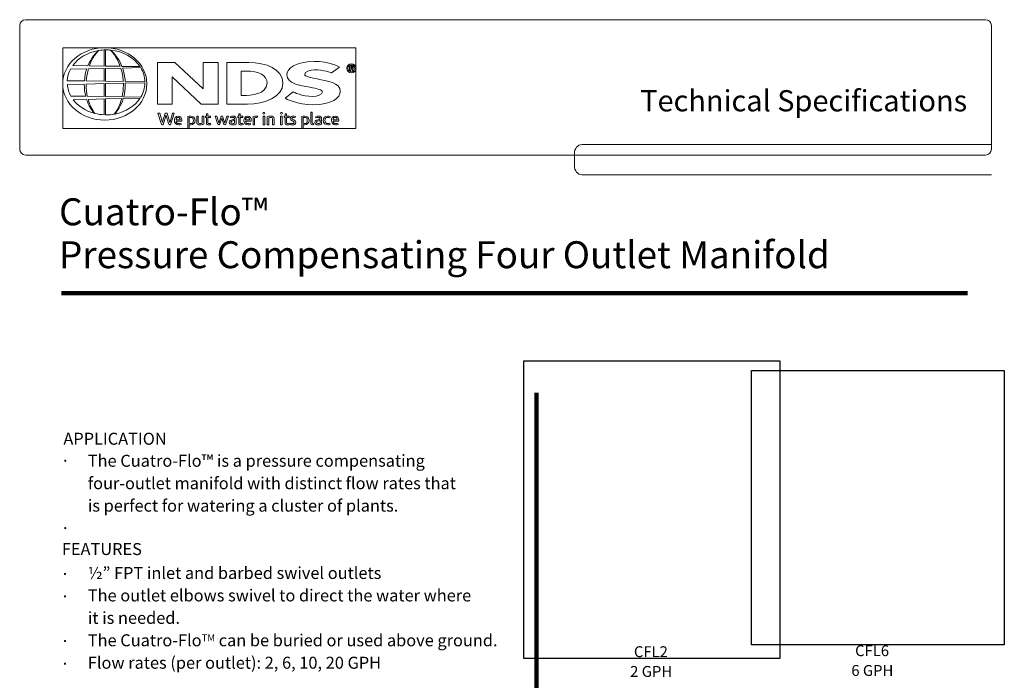
# Model space of a CAD drawing. Units: inches. Extents: x 0.2 to 8.5, y 0.3 to 10.8.
# Drawn here: x 0.2 to 8.5, y 5.3 to 10.8 of the extents above; entities that cross this region are included whole.
import ezdxf

# ---------------------------------------------------------------- set-up
doc = ezdxf.new("R2010")
doc.units = ezdxf.units.IN
doc.header["$MEASUREMENT"] = 0
doc.layers.add('Layer 1', color=7, linetype='Continuous')
picture_1 = doc.add_image_def('image1.png', size_in_pixel=(1200, 1394))
picture_2 = doc.add_image_def('image2.png', size_in_pixel=(1200, 1303))

# ---------------------------------------------------------------- blocks, each defined once
blk = doc.blocks.new('block 6')
at = {"layer": 'Layer 1', "lineweight": 0}
for points in [[(0.5335, 9.9073), (2.9995, 9.9073), (2.9995, 10.5877), (0.5335, 10.5877), (0.5335, 9.9073)], [(2.219, 10.0111), (2.2319, 10.0111), (2.2319, 9.9395), (2.219, 9.9395), (2.219, 10.0111)], [(2.3661, 10.0111), (2.379, 10.0111), (2.379, 9.9395), (2.3661, 9.9395), (2.3661, 10.0111)]]:
    blk.add_lwpolyline(points, dxfattribs=at)
for points, knots in [([(0.8873, 10.5877), (0.6919, 10.5877), (0.5335, 10.4514), (0.5335, 10.2832), (0.5335, 10.1151), (0.6919, 9.9787), (0.8873, 9.9787), (1.0827, 9.9787), (1.2411, 10.1151), (1.2411, 10.2832), (1.2411, 10.4514), (1.0827, 10.5877), (0.8873, 10.5877)], [0, 0, 0, 0, 1, 1, 1, 2, 2, 2, 3, 3, 3, 4, 4, 4, 4]), ([(0.8332, 10.5633), (0.8175, 10.5495), (0.7741, 10.5071), (0.7444, 10.435), (0.7444, 10.435), (0.6188, 10.4369), (0.6188, 10.4369), (0.6653, 10.5009), (0.7425, 10.5478), (0.8332, 10.5633)], [0, 0, 0, 0, 1, 1, 1, 2, 2, 2, 3, 3, 3, 3]), ([(0.8985, 10.5687), (0.9113, 10.5687), (0.9239, 10.5681), (0.9363, 10.5669), (0.9447, 10.5585), (0.9883, 10.5124), (1.0174, 10.4309), (1.0174, 10.4309), (0.8934, 10.4328), (0.8934, 10.4328), (0.8934, 10.4328), (0.8934, 10.5683), (0.8934, 10.5683), (0.8934, 10.5683), (0.8833, 10.5683), (0.8833, 10.5683), (0.8833, 10.5683), (0.8833, 10.4329), (0.8833, 10.4329), (0.8833, 10.4329), (0.7581, 10.4348), (0.7581, 10.4348), (0.7843, 10.5062), (0.8214, 10.5496), (0.8345, 10.5634), (0.8552, 10.5669), (0.8766, 10.5687), (0.8985, 10.5687)], [0, 0, 0, 0, 1, 1, 1, 2, 2, 2, 3, 3, 3, 4, 4, 4, 5, 5, 5, 6, 6, 6, 7, 7, 7, 8, 8, 8, 9, 9, 9, 9]), ([(1.1839, 10.4284), (1.1839, 10.4284), (1.0314, 10.4307), (1.0314, 10.4307), (0.9984, 10.5137), (0.9468, 10.5586), (0.9367, 10.5668), (1.043, 10.5564), (1.1339, 10.5032), (1.1839, 10.4284)], [0, 0, 0, 0, 1, 1, 1, 2, 2, 2, 3, 3, 3, 3]), ([(1.9144, 10.1135), (1.9144, 10.1135), (1.9144, 10.4628), (1.9144, 10.4628), (1.9144, 10.4628), (2.0985, 10.4628), (2.0985, 10.4628), (2.2408, 10.4628), (2.3843, 10.4088), (2.3843, 10.2881), (2.3843, 10.1747), (2.2313, 10.1135), (2.0872, 10.1135), (2.0872, 10.1135), (1.9144, 10.1135), (1.9144, 10.1135)], [0, 0, 0, 0, 1, 1, 1, 2, 2, 2, 3, 3, 3, 4, 4, 4, 5, 5, 5, 5]), ([(2.6115, 10.2543), (2.5294, 10.2712), (2.4178, 10.2835), (2.4178, 10.3594), (2.4178, 10.4135), (2.4899, 10.4694), (2.6481, 10.4718), (2.7733, 10.4737), (2.8605, 10.4235), (2.8605, 10.4235), (2.8605, 10.4235), (2.7925, 10.3762), (2.7925, 10.3762), (2.7925, 10.3762), (2.7268, 10.4016), (2.6507, 10.4011), (2.6125, 10.4008), (2.5686, 10.3853), (2.5686, 10.3636), (2.5686, 10.3462), (2.611, 10.3363), (2.674, 10.3247), (2.756, 10.3077), (2.8676, 10.2955), (2.8676, 10.2196), (2.8676, 10.1655), (2.7955, 10.1096), (2.6373, 10.1072), (2.5121, 10.1053), (2.4035, 10.1618), (2.4035, 10.1618), (2.4035, 10.1618), (2.4718, 10.2154), (2.4718, 10.2154), (2.4718, 10.2154), (2.5477, 10.1774), (2.6348, 10.1779), (2.6729, 10.1781), (2.7168, 10.1937), (2.7168, 10.2154), (2.7168, 10.2328), (2.6745, 10.2427), (2.6115, 10.2543)], [0, 0, 0, 0, 1, 1, 1, 2, 2, 2, 3, 3, 3, 4, 4, 4, 5, 5, 5, 6, 6, 6, 7, 7, 7, 8, 8, 8, 9, 9, 9, 10, 10, 10, 11, 11, 11, 12, 12, 12, 13, 13, 13, 14, 14, 14, 14]), ([(2.923, 10.4145), (2.923, 10.4359), (2.9399, 10.453), (2.9613, 10.453), (2.9825, 10.453), (2.9996, 10.4359), (2.9996, 10.4145), (2.9996, 10.3933), (2.9825, 10.3762), (2.9613, 10.3762), (2.9399, 10.3762), (2.923, 10.3933), (2.923, 10.4145)], [0, 0, 0, 0, 1, 1, 1, 2, 2, 2, 3, 3, 3, 4, 4, 4, 4]), ([(2.9905, 10.4145), (2.9905, 10.4317), (2.9777, 10.4439), (2.9613, 10.4439), (2.9446, 10.4439), (2.9321, 10.4317), (2.9321, 10.4145), (2.9321, 10.3975), (2.9446, 10.3853), (2.9613, 10.3853), (2.9777, 10.3853), (2.9905, 10.3975), (2.9905, 10.4145)], [0, 0, 0, 0, 1, 1, 1, 2, 2, 2, 3, 3, 3, 4, 4, 4, 4]), ([(2.9796, 10.395), (2.9796, 10.395), (2.97, 10.395), (2.97, 10.395), (2.97, 10.395), (2.9611, 10.4119), (2.9611, 10.4119), (2.9611, 10.4119), (2.9549, 10.4119), (2.9549, 10.4119), (2.9549, 10.4119), (2.9549, 10.395), (2.9549, 10.395), (2.9549, 10.395), (2.946, 10.395), (2.946, 10.395), (2.946, 10.395), (2.946, 10.4349), (2.946, 10.4349), (2.946, 10.4349), (2.9653, 10.4349), (2.9653, 10.4349), (2.9745, 10.4349), (2.9808, 10.4333), (2.9808, 10.4227), (2.9808, 10.4154), (2.977, 10.4124), (2.97, 10.4119), (2.97, 10.4119), (2.9796, 10.395), (2.9796, 10.395)], [0, 0, 0, 0, 1, 1, 1, 2, 2, 2, 3, 3, 3, 4, 4, 4, 5, 5, 5, 6, 6, 6, 7, 7, 7, 8, 8, 8, 9, 9, 9, 10, 10, 10, 10]), ([(0.7155, 10.3077), (0.7155, 10.3077), (0.5721, 10.3096), (0.5721, 10.3096), (0.5741, 10.3438), (0.5838, 10.3764), (0.5997, 10.4062), (0.5997, 10.4062), (0.7349, 10.4093), (0.7349, 10.4093), (0.7251, 10.3796), (0.7179, 10.3458), (0.7155, 10.3077)], [0, 0, 0, 0, 1, 1, 1, 2, 2, 2, 3, 3, 3, 4, 4, 4, 4]), ([(0.8833, 10.3054), (0.8833, 10.3054), (0.7315, 10.3075), (0.7315, 10.3075), (0.734, 10.3456), (0.7408, 10.3797), (0.7498, 10.4096), (0.7498, 10.4096), (0.8833, 10.4127), (0.8833, 10.4127), (0.8833, 10.4127), (0.8833, 10.3054), (0.8833, 10.3054)], [0, 0, 0, 0, 1, 1, 1, 2, 2, 2, 3, 3, 3, 4, 4, 4, 4]), ([(0.8934, 10.413), (0.8934, 10.413), (1.0224, 10.4159), (1.0224, 10.4159), (1.0327, 10.3834), (1.0403, 10.3458), (1.0428, 10.3033), (1.0428, 10.3033), (0.8934, 10.3053), (0.8934, 10.3053), (0.8934, 10.3053), (0.8934, 10.413), (0.8934, 10.413)], [0, 0, 0, 0, 1, 1, 1, 2, 2, 2, 3, 3, 3, 4, 4, 4, 4]), ([(1.0589, 10.303), (1.0566, 10.3461), (1.0482, 10.3838), (1.0368, 10.4163), (1.0368, 10.4163), (1.1894, 10.4198), (1.1894, 10.4198), (1.2114, 10.384), (1.2242, 10.3436), (1.2251, 10.3008), (1.2251, 10.3008), (1.0589, 10.303), (1.0589, 10.303)], [0, 0, 0, 0, 1, 1, 1, 2, 2, 2, 3, 3, 3, 4, 4, 4, 4]), ([(2.0533, 10.1851), (2.1128, 10.1851), (2.2513, 10.1951), (2.2513, 10.2881), (2.2513, 10.3565), (2.19, 10.3912), (2.0692, 10.3912), (2.0692, 10.3912), (2.0352, 10.3912), (2.0352, 10.3912), (2.0352, 10.3912), (2.0352, 10.1851), (2.0352, 10.1851), (2.0352, 10.1851), (2.0533, 10.1851), (2.0533, 10.1851)], [0, 0, 0, 0, 1, 1, 1, 2, 2, 2, 3, 3, 3, 4, 4, 4, 5, 5, 5, 5]), ([(2.9655, 10.4179), (2.97, 10.4179), (2.9725, 10.4188), (2.9725, 10.4239), (2.9725, 10.4279), (2.9673, 10.4279), (2.9635, 10.4279), (2.9635, 10.4279), (2.9549, 10.4279), (2.9549, 10.4279), (2.9549, 10.4279), (2.9549, 10.4179), (2.9549, 10.4179), (2.9549, 10.4179), (2.9655, 10.4179), (2.9655, 10.4179)], [0, 0, 0, 0, 1, 1, 1, 2, 2, 2, 3, 3, 3, 4, 4, 4, 5, 5, 5, 5]), ([(0.5723, 10.2787), (0.5723, 10.2787), (0.7146, 10.2816), (0.7146, 10.2816), (0.7146, 10.2809), (0.7145, 10.2802), (0.7145, 10.2795), (0.7145, 10.2421), (0.7192, 10.2087), (0.7266, 10.1789), (0.7266, 10.1789), (0.6021, 10.1807), (0.6021, 10.1807), (0.5853, 10.2108), (0.5749, 10.2439), (0.5723, 10.2787)], [0, 0, 0, 0, 1, 1, 1, 2, 2, 2, 3, 3, 3, 4, 4, 4, 5, 5, 5, 5]), ([(0.7402, 10.1786), (0.7341, 10.2072), (0.7304, 10.2391), (0.7304, 10.2746), (0.7304, 10.2771), (0.7305, 10.2795), (0.7305, 10.2819), (0.7305, 10.2819), (0.8833, 10.2851), (0.8833, 10.2851), (0.8833, 10.2851), (0.8833, 10.1765), (0.8833, 10.1765), (0.8833, 10.1765), (0.7402, 10.1786), (0.7402, 10.1786)], [0, 0, 0, 0, 1, 1, 1, 2, 2, 2, 3, 3, 3, 4, 4, 4, 5, 5, 5, 5]), ([(0.8934, 10.2853), (0.8934, 10.2853), (1.0434, 10.2885), (1.0434, 10.2885), (1.0436, 10.2839), (1.0437, 10.2793), (1.0437, 10.2746), (1.0437, 10.2373), (1.0395, 10.2039), (1.0329, 10.1743), (1.0329, 10.1743), (0.8934, 10.1763), (0.8934, 10.1763), (0.8934, 10.1763), (0.8934, 10.2853), (0.8934, 10.2853)], [0, 0, 0, 0, 1, 1, 1, 2, 2, 2, 3, 3, 3, 4, 4, 4, 5, 5, 5, 5]), ([(1.0593, 10.2888), (1.0593, 10.2888), (1.2252, 10.2922), (1.2252, 10.2922), (1.2246, 10.249), (1.2118, 10.2082), (1.1897, 10.1719), (1.1897, 10.1719), (1.0462, 10.174), (1.0462, 10.174), (1.0544, 10.2051), (1.0595, 10.2401), (1.0595, 10.2795), (1.0595, 10.2827), (1.0594, 10.2857), (1.0593, 10.2888)], [0, 0, 0, 0, 1, 1, 1, 2, 2, 2, 3, 3, 3, 4, 4, 4, 5, 5, 5, 5]), ([(0.6222, 10.15), (0.6222, 10.15), (0.7341, 10.1526), (0.7341, 10.1526), (0.751, 10.1008), (0.7759, 10.0622), (0.7973, 10.036), (0.7243, 10.0559), (0.6626, 10.0967), (0.6222, 10.15)], [0, 0, 0, 0, 1, 1, 1, 2, 2, 2, 3, 3, 3, 3]), ([(0.803, 10.0344), (0.7839, 10.0606), (0.7614, 10.0998), (0.7465, 10.1529), (0.7465, 10.1529), (0.8833, 10.156), (0.8833, 10.156), (0.8833, 10.156), (0.8833, 10.0229), (0.8833, 10.0229), (0.8555, 10.0239), (0.8286, 10.0279), (0.803, 10.0344)], [0, 0, 0, 0, 1, 1, 1, 2, 2, 2, 3, 3, 3, 4, 4, 4, 4]), ([(0.8934, 10.0226), (0.8934, 10.0226), (0.8934, 10.1562), (0.8934, 10.1562), (0.8934, 10.1562), (1.0293, 10.1594), (1.0293, 10.1594), (1.0134, 10.0988), (0.9874, 10.0556), (0.9666, 10.0286), (0.9446, 10.0246), (0.9218, 10.0225), (0.8985, 10.0225), (0.8968, 10.0225), (0.8951, 10.0226), (0.8934, 10.0226)], [0, 0, 0, 0, 1, 1, 1, 2, 2, 2, 3, 3, 3, 4, 4, 4, 5, 5, 5, 5]), ([(0.9713, 10.0295), (0.9947, 10.0567), (1.0239, 10.0998), (1.0422, 10.1597), (1.0422, 10.1597), (1.184, 10.163), (1.184, 10.163), (1.1395, 10.0964), (1.0626, 10.0469), (0.9713, 10.0295)], [0, 0, 0, 0, 1, 1, 1, 2, 2, 2, 3, 3, 3, 3]), ([(1.4406, 9.9381), (1.4338, 9.9381), (1.4254, 9.9395), (1.4219, 9.9512), (1.4219, 9.9512), (1.403, 10.0158), (1.403, 10.0158), (1.4027, 10.0166), (1.4023, 10.0188), (1.4023, 10.0188), (1.4023, 10.0188), (1.4022, 10.0188), (1.4022, 10.0188), (1.4022, 10.0188), (1.4017, 10.0165), (1.4014, 10.0156), (1.4014, 10.0156), (1.3783, 9.9381), (1.3783, 9.9381), (1.3718, 9.9381), (1.3638, 9.9395), (1.3602, 9.9512), (1.3602, 9.9512), (1.334, 10.0374), (1.334, 10.0374), (1.334, 10.0374), (1.3494, 10.0374), (1.3494, 10.0374), (1.3494, 10.0374), (1.3717, 9.9578), (1.3717, 9.9578), (1.3717, 9.9578), (1.372, 9.9578), (1.372, 9.9578), (1.372, 9.9578), (1.3728, 9.9618), (1.3735, 9.9642), (1.3735, 9.9642), (1.3947, 10.0374), (1.3947, 10.0374), (1.3947, 10.0374), (1.4109, 10.0374), (1.4109, 10.0374), (1.4109, 10.0374), (1.4339, 9.9578), (1.4339, 9.9578), (1.4339, 9.9578), (1.4344, 9.9578), (1.4344, 9.9578), (1.4344, 9.9578), (1.4352, 9.9618), (1.4358, 9.9641), (1.4358, 9.9641), (1.4561, 10.0374), (1.4561, 10.0374), (1.4561, 10.0374), (1.4698, 10.0374), (1.4698, 10.0374), (1.4698, 10.0374), (1.4406, 9.9381), (1.4406, 9.9381)], [0, 0, 0, 0, 1, 1, 1, 2, 2, 2, 3, 3, 3, 4, 4, 4, 5, 5, 5, 6, 6, 6, 7, 7, 7, 8, 8, 8, 9, 9, 9, 10, 10, 10, 11, 11, 11, 12, 12, 12, 13, 13, 13, 14, 14, 14, 15, 15, 15, 16, 16, 16, 17, 17, 17, 18, 18, 18, 19, 19, 19, 20, 20, 20, 20]), ([(1.7614, 9.9375), (1.7491, 9.9375), (1.7415, 9.9432), (1.7415, 9.9559), (1.7415, 9.9559), (1.7415, 9.9999), (1.7415, 9.9999), (1.7415, 9.9999), (1.7333, 10.0003), (1.7333, 10.0003), (1.7333, 10.0003), (1.7333, 10.0105), (1.7333, 10.0105), (1.7333, 10.0105), (1.7415, 10.0109), (1.7415, 10.0109), (1.7415, 10.0109), (1.7415, 10.0306), (1.7415, 10.0306), (1.7415, 10.0306), (1.7544, 10.0306), (1.7544, 10.0306), (1.7544, 10.0306), (1.7544, 10.011), (1.7544, 10.011), (1.7544, 10.011), (1.7751, 10.011), (1.7751, 10.011), (1.7751, 10.011), (1.7751, 9.9999), (1.7751, 9.9999), (1.7751, 9.9999), (1.7544, 9.9999), (1.7544, 9.9999), (1.7544, 9.9999), (1.7544, 9.9565), (1.7544, 9.9565), (1.7544, 9.9506), (1.7581, 9.9489), (1.7627, 9.9489), (1.7671, 9.9489), (1.7723, 9.9505), (1.7754, 9.9517), (1.7754, 9.9517), (1.7789, 9.941), (1.7789, 9.941), (1.7734, 9.9392), (1.7673, 9.9375), (1.7614, 9.9375)], [0, 0, 0, 0, 1, 1, 1, 2, 2, 2, 3, 3, 3, 4, 4, 4, 5, 5, 5, 6, 6, 6, 7, 7, 7, 8, 8, 8, 9, 9, 9, 10, 10, 10, 11, 11, 11, 12, 12, 12, 13, 13, 13, 14, 14, 14, 15, 15, 15, 16, 16, 16, 16]), ([(2.0336, 9.9375), (2.0213, 9.9375), (2.0137, 9.9432), (2.0137, 9.9559), (2.0137, 9.9559), (2.0137, 9.9999), (2.0137, 9.9999), (2.0137, 9.9999), (2.0056, 10.0003), (2.0056, 10.0003), (2.0056, 10.0003), (2.0056, 10.0105), (2.0056, 10.0105), (2.0056, 10.0105), (2.0137, 10.0109), (2.0137, 10.0109), (2.0137, 10.0109), (2.0137, 10.0306), (2.0137, 10.0306), (2.0137, 10.0306), (2.0266, 10.0306), (2.0266, 10.0306), (2.0266, 10.0306), (2.0266, 10.011), (2.0266, 10.011), (2.0266, 10.011), (2.0474, 10.011), (2.0474, 10.011), (2.0474, 10.011), (2.0474, 9.9999), (2.0474, 9.9999), (2.0474, 9.9999), (2.0266, 9.9999), (2.0266, 9.9999), (2.0266, 9.9999), (2.0266, 9.9565), (2.0266, 9.9565), (2.0266, 9.9506), (2.0303, 9.9489), (2.0349, 9.9489), (2.0394, 9.9489), (2.0445, 9.9505), (2.0477, 9.9517), (2.0477, 9.9517), (2.0511, 9.941), (2.0511, 9.941), (2.0456, 9.9392), (2.0395, 9.9375), (2.0336, 9.9375)], [0, 0, 0, 0, 1, 1, 1, 2, 2, 2, 3, 3, 3, 4, 4, 4, 5, 5, 5, 6, 6, 6, 7, 7, 7, 8, 8, 8, 9, 9, 9, 10, 10, 10, 11, 11, 11, 12, 12, 12, 13, 13, 13, 14, 14, 14, 15, 15, 15, 16, 16, 16, 16]), ([(2.2251, 10.0276), (2.2205, 10.0276), (2.217, 10.0308), (2.217, 10.0355), (2.217, 10.0401), (2.2205, 10.0435), (2.2251, 10.0435), (2.2297, 10.0435), (2.2336, 10.0401), (2.2336, 10.0355), (2.2336, 10.0308), (2.2297, 10.0276), (2.2251, 10.0276)], [0, 0, 0, 0, 1, 1, 1, 2, 2, 2, 3, 3, 3, 4, 4, 4, 4]), ([(2.3723, 10.0276), (2.3677, 10.0276), (2.3641, 10.0308), (2.3641, 10.0355), (2.3641, 10.0401), (2.3677, 10.0435), (2.3723, 10.0435), (2.3768, 10.0435), (2.3807, 10.0401), (2.3807, 10.0355), (2.3807, 10.0308), (2.3768, 10.0276), (2.3723, 10.0276)], [0, 0, 0, 0, 1, 1, 1, 2, 2, 2, 3, 3, 3, 4, 4, 4, 4]), ([(2.4225, 9.9375), (2.4102, 9.9375), (2.4026, 9.9432), (2.4026, 9.9559), (2.4026, 9.9559), (2.4026, 9.9999), (2.4026, 9.9999), (2.4026, 9.9999), (2.3945, 10.0003), (2.3945, 10.0003), (2.3945, 10.0003), (2.3945, 10.0105), (2.3945, 10.0105), (2.3945, 10.0105), (2.4026, 10.0109), (2.4026, 10.0109), (2.4026, 10.0109), (2.4026, 10.0306), (2.4026, 10.0306), (2.4026, 10.0306), (2.4155, 10.0306), (2.4155, 10.0306), (2.4155, 10.0306), (2.4155, 10.011), (2.4155, 10.011), (2.4155, 10.011), (2.4362, 10.011), (2.4362, 10.011), (2.4362, 10.011), (2.4362, 9.9999), (2.4362, 9.9999), (2.4362, 9.9999), (2.4155, 9.9999), (2.4155, 9.9999), (2.4155, 9.9999), (2.4155, 9.9565), (2.4155, 9.9565), (2.4155, 9.9506), (2.4192, 9.9489), (2.4238, 9.9489), (2.4283, 9.9489), (2.4334, 9.9505), (2.4365, 9.9517), (2.4365, 9.9517), (2.44, 9.941), (2.44, 9.941), (2.4345, 9.9392), (2.4284, 9.9375), (2.4225, 9.9375)], [0, 0, 0, 0, 1, 1, 1, 2, 2, 2, 3, 3, 3, 4, 4, 4, 5, 5, 5, 6, 6, 6, 7, 7, 7, 8, 8, 8, 9, 9, 9, 10, 10, 10, 11, 11, 11, 12, 12, 12, 13, 13, 13, 14, 14, 14, 15, 15, 15, 16, 16, 16, 16]), ([(2.6334, 9.9379), (2.6242, 9.9379), (2.6193, 9.9423), (2.6193, 9.9517), (2.6193, 9.9517), (2.6193, 10.0445), (2.6193, 10.0445), (2.6193, 10.0445), (2.6322, 10.0445), (2.6322, 10.0445), (2.6322, 10.0445), (2.6322, 9.9541), (2.6322, 9.9541), (2.6322, 9.9514), (2.6335, 9.9489), (2.6365, 9.9489), (2.6382, 9.9489), (2.6401, 9.9494), (2.6416, 9.9501), (2.6416, 9.9501), (2.6446, 9.9401), (2.6446, 9.9401), (2.6412, 9.9389), (2.6371, 9.9379), (2.6334, 9.9379)], [0, 0, 0, 0, 1, 1, 1, 2, 2, 2, 3, 3, 3, 4, 4, 4, 5, 5, 5, 6, 6, 6, 7, 7, 7, 8, 8, 8, 8]), ([(1.534, 9.9708), (1.534, 9.9708), (1.4863, 9.9708), (1.4863, 9.9708), (1.487, 9.9581), (1.4949, 9.9491), (1.5086, 9.9491), (1.5145, 9.9491), (1.5204, 9.9502), (1.5257, 9.9524), (1.5257, 9.9524), (1.5297, 9.9426), (1.5297, 9.9426), (1.5228, 9.9395), (1.5151, 9.9379), (1.5075, 9.9379), (1.4856, 9.9379), (1.4723, 9.9541), (1.4723, 9.9754), (1.4723, 9.995), (1.4824, 10.0126), (1.5038, 10.0126), (1.5238, 10.0126), (1.5347, 9.9977), (1.5347, 9.9787), (1.5347, 9.9763), (1.5344, 9.9735), (1.534, 9.9708)], [0, 0, 0, 0, 1, 1, 1, 2, 2, 2, 3, 3, 3, 4, 4, 4, 5, 5, 5, 6, 6, 6, 7, 7, 7, 8, 8, 8, 9, 9, 9, 9]), ([(1.5039, 10.0016), (1.4927, 10.0016), (1.4866, 9.9924), (1.4863, 9.9813), (1.4863, 9.9813), (1.5211, 9.9813), (1.5211, 9.9813), (1.5209, 9.9919), (1.5156, 10.0016), (1.5039, 10.0016)], [0, 0, 0, 0, 1, 1, 1, 2, 2, 2, 3, 3, 3, 3]), ([(1.6111, 9.9379), (1.6067, 9.9379), (1.6024, 9.9388), (1.5979, 9.9403), (1.5979, 9.9403), (1.5979, 9.9073), (1.5979, 9.9073), (1.5979, 9.9073), (1.5851, 9.9073), (1.5851, 9.9073), (1.5851, 9.9073), (1.5851, 9.9984), (1.5851, 9.9984), (1.5851, 10.0015), (1.5842, 10.0075), (1.5842, 10.0075), (1.5911, 10.0101), (1.6019, 10.0126), (1.6101, 10.0126), (1.6331, 10.0126), (1.6465, 9.9967), (1.6465, 9.9754), (1.6465, 9.9538), (1.6317, 9.9379), (1.6111, 9.9379)], [0, 0, 0, 0, 1, 1, 1, 2, 2, 2, 3, 3, 3, 4, 4, 4, 5, 5, 5, 6, 6, 6, 7, 7, 7, 8, 8, 8, 8]), ([(1.6101, 10.0015), (1.6052, 10.0015), (1.6012, 10.0004), (1.5975, 9.999), (1.5975, 9.9986), (1.5979, 9.9969), (1.5979, 9.9957), (1.5979, 9.9957), (1.5979, 9.9514), (1.5979, 9.9514), (1.6012, 9.9498), (1.6054, 9.9491), (1.609, 9.9491), (1.6251, 9.9491), (1.6321, 9.9597), (1.6321, 9.9754), (1.6321, 9.9891), (1.626, 10.0015), (1.6101, 10.0015)], [0, 0, 0, 0, 1, 1, 1, 2, 2, 2, 3, 3, 3, 4, 4, 4, 5, 5, 5, 6, 6, 6, 6]), ([(1.6891, 9.9379), (1.6725, 9.9379), (1.6603, 9.9443), (1.6603, 9.9625), (1.6603, 9.9625), (1.6603, 10.011), (1.6603, 10.011), (1.6603, 10.011), (1.6732, 10.011), (1.6732, 10.011), (1.6732, 10.011), (1.6732, 9.965), (1.6732, 9.965), (1.6732, 9.9545), (1.6792, 9.9491), (1.6894, 9.9491), (1.6951, 9.9491), (1.701, 9.9505), (1.7064, 9.9528), (1.7064, 9.9528), (1.7061, 9.9551), (1.7061, 9.9564), (1.7061, 9.9564), (1.7061, 10.011), (1.7061, 10.011), (1.7061, 10.011), (1.719, 10.011), (1.719, 10.011), (1.719, 10.011), (1.719, 9.9548), (1.719, 9.9548), (1.719, 9.9517), (1.72, 9.9452), (1.72, 9.9452), (1.7103, 9.9415), (1.6996, 9.9379), (1.6891, 9.9379)], [0, 0, 0, 0, 1, 1, 1, 2, 2, 2, 3, 3, 3, 4, 4, 4, 5, 5, 5, 6, 6, 6, 7, 7, 7, 8, 8, 8, 9, 9, 9, 10, 10, 10, 11, 11, 11, 12, 12, 12, 12]), ([(1.9019, 9.9382), (1.8935, 9.9382), (1.8885, 9.9418), (1.8858, 9.9498), (1.8858, 9.9498), (1.8709, 9.9942), (1.8709, 9.9942), (1.8709, 9.9942), (1.8524, 9.9382), (1.8524, 9.9382), (1.8437, 9.9382), (1.8388, 9.9416), (1.836, 9.9498), (1.836, 9.9498), (1.8142, 10.011), (1.8142, 10.011), (1.8142, 10.011), (1.8288, 10.011), (1.8288, 10.011), (1.8288, 10.011), (1.8456, 9.9589), (1.8456, 9.9589), (1.8456, 9.9589), (1.8467, 9.9554), (1.8467, 9.9554), (1.8467, 9.9554), (1.847, 9.9554), (1.847, 9.9554), (1.847, 9.9554), (1.8476, 9.9579), (1.848, 9.9592), (1.848, 9.9592), (1.865, 10.011), (1.865, 10.011), (1.865, 10.011), (1.8777, 10.011), (1.8777, 10.011), (1.8777, 10.011), (1.8949, 9.9588), (1.8949, 9.9588), (1.8951, 9.9582), (1.8959, 9.9554), (1.8959, 9.9554), (1.8959, 9.9554), (1.8962, 9.9554), (1.8962, 9.9554), (1.8962, 9.9554), (1.8965, 9.9572), (1.8971, 9.9588), (1.8971, 9.9588), (1.914, 10.011), (1.914, 10.011), (1.914, 10.011), (1.9277, 10.011), (1.9277, 10.011), (1.9277, 10.011), (1.9019, 9.9382), (1.9019, 9.9382)], [0, 0, 0, 0, 1, 1, 1, 2, 2, 2, 3, 3, 3, 4, 4, 4, 5, 5, 5, 6, 6, 6, 7, 7, 7, 8, 8, 8, 9, 9, 9, 10, 10, 10, 11, 11, 11, 12, 12, 12, 13, 13, 13, 14, 14, 14, 15, 15, 15, 16, 16, 16, 17, 17, 17, 18, 18, 18, 19, 19, 19, 19]), ([(1.9641, 9.9379), (1.9466, 9.9379), (1.9341, 9.9449), (1.9341, 9.9589), (1.9341, 9.9747), (1.947, 9.979), (1.9588, 9.9814), (1.9691, 9.9836), (1.9785, 9.9847), (1.9785, 9.9917), (1.9785, 10), (1.9706, 10.0015), (1.9645, 10.0015), (1.9572, 10.0015), (1.9486, 9.9982), (1.9456, 9.9969), (1.9456, 9.9969), (1.9412, 10.0069), (1.9412, 10.0069), (1.9482, 10.0102), (1.9578, 10.0126), (1.9654, 10.0126), (1.9824, 10.0126), (1.9915, 10.0047), (1.9915, 9.9897), (1.9915, 9.9897), (1.9915, 9.9524), (1.9915, 9.9524), (1.9915, 9.9494), (1.9925, 9.9432), (1.9925, 9.9432), (1.9841, 9.9405), (1.974, 9.9379), (1.9641, 9.9379)], [0, 0, 0, 0, 1, 1, 1, 2, 2, 2, 3, 3, 3, 4, 4, 4, 5, 5, 5, 6, 6, 6, 7, 7, 7, 8, 8, 8, 9, 9, 9, 10, 10, 10, 11, 11, 11, 11]), ([(1.9787, 9.9544), (1.9787, 9.9544), (1.9787, 9.9768), (1.9787, 9.9768), (1.9754, 9.9743), (1.9696, 9.9733), (1.9643, 9.9721), (1.9561, 9.9702), (1.9484, 9.968), (1.9484, 9.96), (1.9484, 9.9525), (1.9545, 9.9491), (1.9641, 9.9491), (1.9692, 9.9491), (1.9744, 9.9499), (1.979, 9.9515), (1.979, 9.9515), (1.9787, 9.9534), (1.9787, 9.9544)], [0, 0, 0, 0, 1, 1, 1, 2, 2, 2, 3, 3, 3, 4, 4, 4, 5, 5, 5, 6, 6, 6, 6]), ([(2.1181, 9.9708), (2.1181, 9.9708), (2.0704, 9.9708), (2.0704, 9.9708), (2.0711, 9.9581), (2.079, 9.9491), (2.0927, 9.9491), (2.0986, 9.9491), (2.1045, 9.9502), (2.1098, 9.9524), (2.1098, 9.9524), (2.1138, 9.9426), (2.1138, 9.9426), (2.1069, 9.9395), (2.0992, 9.9379), (2.0916, 9.9379), (2.0697, 9.9379), (2.0564, 9.9541), (2.0564, 9.9754), (2.0564, 9.995), (2.0665, 10.0126), (2.0879, 10.0126), (2.1079, 10.0126), (2.1188, 9.9977), (2.1188, 9.9787), (2.1188, 9.9763), (2.1185, 9.9735), (2.1181, 9.9708)], [0, 0, 0, 0, 1, 1, 1, 2, 2, 2, 3, 3, 3, 4, 4, 4, 5, 5, 5, 6, 6, 6, 7, 7, 7, 8, 8, 8, 9, 9, 9, 9]), ([(2.088, 10.0016), (2.0768, 10.0016), (2.0707, 9.9924), (2.0704, 9.9813), (2.0704, 9.9813), (2.1052, 9.9813), (2.1052, 9.9813), (2.105, 9.9919), (2.0998, 10.0016), (2.088, 10.0016)], [0, 0, 0, 0, 1, 1, 1, 2, 2, 2, 3, 3, 3, 3]), ([(2.1694, 10), (2.1667, 10.0006), (2.1639, 10.0009), (2.1612, 10.0009), (2.1564, 10.0009), (2.1517, 10), (2.1473, 9.9984), (2.1473, 9.9984), (2.1474, 9.9964), (2.1474, 9.9954), (2.1474, 9.9954), (2.1474, 9.9395), (2.1474, 9.9395), (2.1474, 9.9395), (2.1345, 9.9395), (2.1345, 9.9395), (2.1345, 9.9395), (2.1345, 9.9952), (2.1345, 9.9952), (2.1345, 9.9984), (2.1334, 10.0052), (2.1334, 10.0052), (2.1427, 10.0092), (2.1526, 10.0126), (2.1629, 10.0126), (2.1664, 10.0126), (2.1699, 10.0122), (2.1733, 10.0113), (2.1733, 10.0113), (2.1694, 10), (2.1694, 10)], [0, 0, 0, 0, 1, 1, 1, 2, 2, 2, 3, 3, 3, 4, 4, 4, 5, 5, 5, 6, 6, 6, 7, 7, 7, 8, 8, 8, 9, 9, 9, 10, 10, 10, 10]), ([(2.2987, 9.9395), (2.2987, 9.9395), (2.2987, 9.9856), (2.2987, 9.9856), (2.2987, 9.996), (2.2927, 10.0015), (2.2825, 10.0015), (2.2768, 10.0015), (2.271, 10), (2.2655, 9.9977), (2.2655, 9.9977), (2.2658, 9.9954), (2.2658, 9.9942), (2.2658, 9.9942), (2.2658, 9.9395), (2.2658, 9.9395), (2.2658, 9.9395), (2.2529, 9.9395), (2.2529, 9.9395), (2.2529, 9.9395), (2.2529, 9.9957), (2.2529, 9.9957), (2.2529, 9.9989), (2.2519, 10.0053), (2.2519, 10.0053), (2.2616, 10.009), (2.2724, 10.0126), (2.2828, 10.0126), (2.2994, 10.0126), (2.3116, 10.0062), (2.3116, 9.988), (2.3116, 9.988), (2.3116, 9.9395), (2.3116, 9.9395), (2.3116, 9.9395), (2.2987, 9.9395), (2.2987, 9.9395)], [0, 0, 0, 0, 1, 1, 1, 2, 2, 2, 3, 3, 3, 4, 4, 4, 5, 5, 5, 6, 6, 6, 7, 7, 7, 8, 8, 8, 9, 9, 9, 10, 10, 10, 11, 11, 11, 12, 12, 12, 12]), ([(2.4664, 9.9381), (2.4594, 9.9381), (2.4513, 9.9398), (2.445, 9.9422), (2.445, 9.9422), (2.4487, 9.9525), (2.4487, 9.9525), (2.4537, 9.9505), (2.4602, 9.9488), (2.4656, 9.9488), (2.4722, 9.9488), (2.4789, 9.9509), (2.4789, 9.9587), (2.4789, 9.9735), (2.4464, 9.9704), (2.4464, 9.9927), (2.4464, 10.0066), (2.4594, 10.0125), (2.471, 10.0125), (2.4775, 10.0125), (2.4848, 10.0108), (2.4895, 10.0088), (2.4895, 10.0088), (2.4861, 9.9984), (2.4861, 9.9984), (2.4813, 10.0002), (2.4759, 10.0016), (2.4709, 10.0016), (2.465, 10.0016), (2.4596, 9.9996), (2.4596, 9.9929), (2.4596, 9.9791), (2.4932, 9.9831), (2.4932, 9.9585), (2.4932, 9.9436), (2.4791, 9.9381), (2.4664, 9.9381)], [0, 0, 0, 0, 1, 1, 1, 2, 2, 2, 3, 3, 3, 4, 4, 4, 5, 5, 5, 6, 6, 6, 7, 7, 7, 8, 8, 8, 9, 9, 9, 10, 10, 10, 11, 11, 11, 12, 12, 12, 12]), ([(2.5692, 9.9379), (2.5648, 9.9379), (2.5605, 9.9388), (2.5561, 9.9403), (2.5561, 9.9403), (2.5561, 9.9073), (2.5561, 9.9073), (2.5561, 9.9073), (2.5432, 9.9073), (2.5432, 9.9073), (2.5432, 9.9073), (2.5432, 9.9984), (2.5432, 9.9984), (2.5432, 10.0015), (2.5423, 10.0075), (2.5423, 10.0075), (2.5492, 10.0101), (2.56, 10.0126), (2.5682, 10.0126), (2.5913, 10.0126), (2.6046, 9.9967), (2.6046, 9.9754), (2.6046, 9.9538), (2.5898, 9.9379), (2.5692, 9.9379)], [0, 0, 0, 0, 1, 1, 1, 2, 2, 2, 3, 3, 3, 4, 4, 4, 5, 5, 5, 6, 6, 6, 7, 7, 7, 8, 8, 8, 8]), ([(2.5682, 10.0015), (2.5634, 10.0015), (2.5593, 10.0004), (2.5556, 9.999), (2.5556, 9.9986), (2.5561, 9.9969), (2.5561, 9.9957), (2.5561, 9.9957), (2.5561, 9.9514), (2.5561, 9.9514), (2.5593, 9.9498), (2.5635, 9.9491), (2.5671, 9.9491), (2.5832, 9.9491), (2.5903, 9.9597), (2.5903, 9.9754), (2.5903, 9.9891), (2.5841, 10.0015), (2.5682, 10.0015)], [0, 0, 0, 0, 1, 1, 1, 2, 2, 2, 3, 3, 3, 4, 4, 4, 5, 5, 5, 6, 6, 6, 6]), ([(2.6827, 9.9379), (2.6653, 9.9379), (2.6528, 9.9449), (2.6528, 9.9589), (2.6528, 9.9747), (2.6657, 9.979), (2.6775, 9.9814), (2.6878, 9.9836), (2.6972, 9.9847), (2.6972, 9.9917), (2.6972, 10), (2.6893, 10.0015), (2.6832, 10.0015), (2.6759, 10.0015), (2.6673, 9.9982), (2.6643, 9.9969), (2.6643, 9.9969), (2.6598, 10.0069), (2.6598, 10.0069), (2.6668, 10.0102), (2.6764, 10.0126), (2.684, 10.0126), (2.7011, 10.0126), (2.7102, 10.0047), (2.7102, 9.9897), (2.7102, 9.9897), (2.7102, 9.9524), (2.7102, 9.9524), (2.7102, 9.9494), (2.7112, 9.9432), (2.7112, 9.9432), (2.7027, 9.9405), (2.6926, 9.9379), (2.6827, 9.9379)], [0, 0, 0, 0, 1, 1, 1, 2, 2, 2, 3, 3, 3, 4, 4, 4, 5, 5, 5, 6, 6, 6, 7, 7, 7, 8, 8, 8, 9, 9, 9, 10, 10, 10, 11, 11, 11, 11]), ([(2.6973, 9.9544), (2.6973, 9.9544), (2.6973, 9.9768), (2.6973, 9.9768), (2.694, 9.9743), (2.6883, 9.9733), (2.683, 9.9721), (2.6747, 9.9702), (2.6671, 9.968), (2.6671, 9.96), (2.6671, 9.9525), (2.6731, 9.9491), (2.6827, 9.9491), (2.6879, 9.9491), (2.693, 9.9499), (2.6976, 9.9515), (2.6976, 9.9515), (2.6973, 9.9534), (2.6973, 9.9544)], [0, 0, 0, 0, 1, 1, 1, 2, 2, 2, 3, 3, 3, 4, 4, 4, 5, 5, 5, 6, 6, 6, 6]), ([(2.7619, 9.9381), (2.7414, 9.9381), (2.7244, 9.9521), (2.7244, 9.9753), (2.7244, 9.9973), (2.7385, 10.0126), (2.7603, 10.0126), (2.7678, 10.0126), (2.7755, 10.0109), (2.7823, 10.008), (2.7823, 10.008), (2.7785, 9.9976), (2.7785, 9.9976), (2.7745, 9.9992), (2.7678, 10.0015), (2.761, 10.0015), (2.7457, 10.0015), (2.7387, 9.9887), (2.7387, 9.9755), (2.7387, 9.9592), (2.7497, 9.9491), (2.7626, 9.9491), (2.7689, 9.9491), (2.7745, 9.9509), (2.7786, 9.9525), (2.7786, 9.9525), (2.7823, 9.9425), (2.7823, 9.9425), (2.776, 9.9396), (2.769, 9.9381), (2.7619, 9.9381)], [0, 0, 0, 0, 1, 1, 1, 2, 2, 2, 3, 3, 3, 4, 4, 4, 5, 5, 5, 6, 6, 6, 7, 7, 7, 8, 8, 8, 9, 9, 9, 10, 10, 10, 10]), ([(2.8543, 9.9708), (2.8543, 9.9708), (2.8067, 9.9708), (2.8067, 9.9708), (2.8074, 9.9581), (2.8153, 9.9491), (2.829, 9.9491), (2.8349, 9.9491), (2.8407, 9.9502), (2.846, 9.9524), (2.846, 9.9524), (2.85, 9.9426), (2.85, 9.9426), (2.8432, 9.9395), (2.8354, 9.9379), (2.8279, 9.9379), (2.806, 9.9379), (2.7927, 9.9541), (2.7927, 9.9754), (2.7927, 9.995), (2.8028, 10.0126), (2.8242, 10.0126), (2.8442, 10.0126), (2.8551, 9.9977), (2.8551, 9.9787), (2.8551, 9.9763), (2.8548, 9.9735), (2.8543, 9.9708)], [0, 0, 0, 0, 1, 1, 1, 2, 2, 2, 3, 3, 3, 4, 4, 4, 5, 5, 5, 6, 6, 6, 7, 7, 7, 8, 8, 8, 9, 9, 9, 9]), ([(2.8243, 10.0016), (2.8131, 10.0016), (2.807, 9.9924), (2.8067, 9.9813), (2.8067, 9.9813), (2.8414, 9.9813), (2.8414, 9.9813), (2.8413, 9.9919), (2.836, 10.0016), (2.8243, 10.0016)], [0, 0, 0, 0, 1, 1, 1, 2, 2, 2, 3, 3, 3, 3])]:
    blk.add_open_spline(points, degree=3, knots=knots, dxfattribs=at)
blk = doc.blocks.new('block 5')
at = {"layer": 'Layer 1', "lineweight": 0}
blk.add_lwpolyline([(1.6968, 10.1135), (1.4541, 10.3433), (1.4541, 10.1135), (1.3293, 10.1135), (1.3293, 10.4628), (1.4769, 10.4628), (1.7144, 10.2405), (1.7144, 10.4628), (1.8392, 10.4628), (1.8392, 10.1135), (1.6968, 10.1135)], dxfattribs=at)
at = {"layer": 'Layer 1'}
blk.add_blockref('block 6', (0, 0), dxfattribs=at)

msp = doc.modelspace()

# ---------------------------------------------------------------- linework, layer by layer
at = {"layer": 'Layer 1', "color": 142, "lineweight": 120, "true_color": 0x2bade3}
for points in [[(0.5225, 8.5217), (8.1415, 8.5217)], [(4.5186, 7.6833), (4.5186, 2.02)]]:
    msp.add_lwpolyline(points, dxfattribs=at)
at = {"layer": 'Layer 1', "lineweight": 0}
for points, knots in [([(8.3424, 9.7345), (8.3424, 9.7069), (8.32, 9.6845), (8.2924, 9.6845), (8.2924, 9.6845), (0.2217, 9.6845), (0.2217, 9.6845), (0.1941, 9.6845), (0.1717, 9.7069), (0.1717, 9.7345), (0.1717, 9.7345), (0.1717, 10.7731), (0.1717, 10.7731), (0.1717, 10.8007), (0.1941, 10.8231), (0.2217, 10.8231), (0.2217, 10.8231), (8.2924, 10.8231), (8.2924, 10.8231), (8.32, 10.8231), (8.3424, 10.8007), (8.3424, 10.7731), (8.3424, 10.7731), (8.3424, 9.7345), (8.3424, 9.7345)], [0, 0, 0, 0, 1, 1, 1, 2, 2, 2, 3, 3, 3, 4, 4, 4, 5, 5, 5, 6, 6, 6, 7, 7, 7, 8, 8, 8, 8]), ([(8.3431, 9.5187), (8.3431, 9.5187), (4.8989, 9.5187), (4.8989, 9.5187), (4.8641, 9.5187), (4.8359, 9.5522), (4.8359, 9.5935), (4.8359, 9.5935), (4.8359, 9.6978), (4.8359, 9.6978), (4.8359, 9.739), (4.8641, 9.7725), (4.8989, 9.7725), (4.8989, 9.7725), (8.3431, 9.7725), (8.3431, 9.7725)], [0, 0, 0, 0, 1, 1, 1, 2, 2, 2, 3, 3, 3, 4, 4, 4, 5, 5, 5, 5])]:
    msp.add_open_spline(points, degree=3, knots=knots, dxfattribs=at)

# ---------------------------------------------------------------- block references
at = {"layer": 'Layer 1'}
msp.add_blockref('block 5', (0, 0), dxfattribs=at)

# ---------------------------------------------------------------- texts
at = {"layer": 'Layer 1', "color": 18, "true_color": 0x000000, "attachment_point": 7}
for s, insert, char_height in [('\\fCorisandeBold|b0|i0|c0|p34;\\W1;Technical Specifications', (5.3894, 10.052), 0.178326), ('\\fHelvetica Neue LT Std 65 Medium|b0|i0|c0|p34;\\W1;.', (0.5359, 6.5386), 0.100859)]:
    msp.add_mtext(s, dxfattribs=dict(at, insert=insert, char_height=char_height))
at = {"layer": 'Layer 1', "color": 154, "true_color": 0x19449c, "char_height": 0.226667, "attachment_point": 7}
for s, insert in [('\\fCorisandeBold|b0|i0|c0|p34;\\W1;Cuatro-Flo™', (0.5028, 9.0938)), ('\\fCorisandeBold|b0|i0|c0|p34;\\W1;Pressure Compensating Four Outlet Manifold', (0.5028, 8.7327))]:
    msp.add_mtext(s, dxfattribs=dict(at, insert=insert))
at = {"layer": 'Layer 1', "color": 142, "true_color": 0x29ade3, "char_height": 0.100859, "attachment_point": 7}
for s, insert in [('\\fHelvetica Neue LT Std 65 Medium|b0|i0|c0|p34;\\W1;APPLICATION', (0.5391, 7.2478)), ('\\fHelvetica Neue LT Std 65 Medium|b0|i0|c0|p34;\\W1;FEATURES', (0.5266, 6.3198))]:
    msp.add_mtext(s, dxfattribs=dict(at, insert=insert))
at = {"layer": 'Layer 1', "color": 250, "true_color": 0x231f20, "attachment_point": 7}
for s, insert, char_height in [('\\fHelvetica Neue LT Std 65 Medium|b0|i0|c0|p34;\\W1;.', (0.5359, 7.105), 0.100859), ('\\fHelvetica Neue LT Std 55 Roman|b0|i0|c0|p34;\\W1;The Cuatro-Flo™ is a pressure compensating ', (0.7446, 7.0624), 0.100859), ('\\fHelvetica Neue LT Std 55 Roman|b0|i0|c0|p34;\\W1;four-outlet manifold with distinct flow rates that ', (0.7446, 6.8736), 0.1008587), ('\\fHelvetica Neue LT Std 55 Roman|b0|i0|c0|p34;\\W1;is perfect for watering a cluster of plants.', (0.7446, 6.6848), 0.100859), ('\\fHelvetica Neue LT Std 55 Roman|b0|i0|c0|p34;\\W1;½” FPT inlet and barbed swivel outlets ', (0.7446, 6.1185), 0.100859), ('\\fHelvetica Neue LT Std 65 Medium|b0|i0|c0|p34;\\W1;.', (0.533, 6.1531), 0.100859), ('\\fHelvetica Neue LT Std 65 Medium|b0|i0|c0|p34;\\W1;.', (0.533, 5.9643), 0.100859), ('\\fHelvetica Neue LT Std 55 Roman|b0|i0|c0|p34;\\W1;The outlet elbows swivel to direct the water where ', (0.7446, 5.9297), 0.1008587), ('\\fHelvetica Neue LT Std 55 Roman|b0|i0|c0|p34;\\W1;it is needed.', (0.7446, 5.741), 0.100859), ('\\fHelvetica Neue LT Std 55 Roman|b0|i0|c0|p34;\\W1;The Cuatro-Flo\\H0.0588006;TM\\H0.100859; can be buried or used above ground.', (0.7446, 5.5522), 0.1008587), ('\\fHelvetica Neue LT Std 65 Medium|b0|i0|c0|p34;\\W1;.', (0.5337, 5.5896), 0.100859), ('\\fHelvetica Neue LT Std 75|b1|i0|c0|p34;\\W1;CFL2', (5.3363, 5.4611), 0.091523), ('\\fHelvetica Neue LT Std 75|b1|i0|c0|p34;\\W1;CFL6', (7.1961, 5.4693), 0.091523), ('\\fHelvetica Neue LT Std 55 Roman|b0|i0|c0|p34;\\W1;Flow rates (per outlet): 2, 6, 10, 20 GPH', (0.7446, 5.3634), 0.100859), ('\\fHelvetica Neue LT Std 65 Medium|b0|i0|c0|p34;\\W1;.', (0.533, 5.398), 0.100859), ('\\fHelvetica Neue LT Std 55 Roman|b0|i0|c0|p34;\\W1;2 GPH', (5.3047, 5.2948), 0.091523), ('\\fHelvetica Neue LT Std 55 Roman|b0|i0|c0|p34;\\W1;6 GPH', (7.1645, 5.303), 0.091523)]:
    msp.add_mtext(s, dxfattribs=dict(at, insert=insert, char_height=char_height))

# ---------------------------------------------------------------- referenced raster images: frames only (the image files are external)
at = {"layer": 'Layer 1'}
image = msp.add_image(picture_1, insert=(4.4098, 5.4506), size_in_units=(2.1533, 2.5015), dxfattribs=at)
image = msp.add_image(picture_2, insert=(6.3237, 5.5632), size_in_units=(2.1271, 2.3097), dxfattribs=at)

doc.saveas('drawing.dxf')
